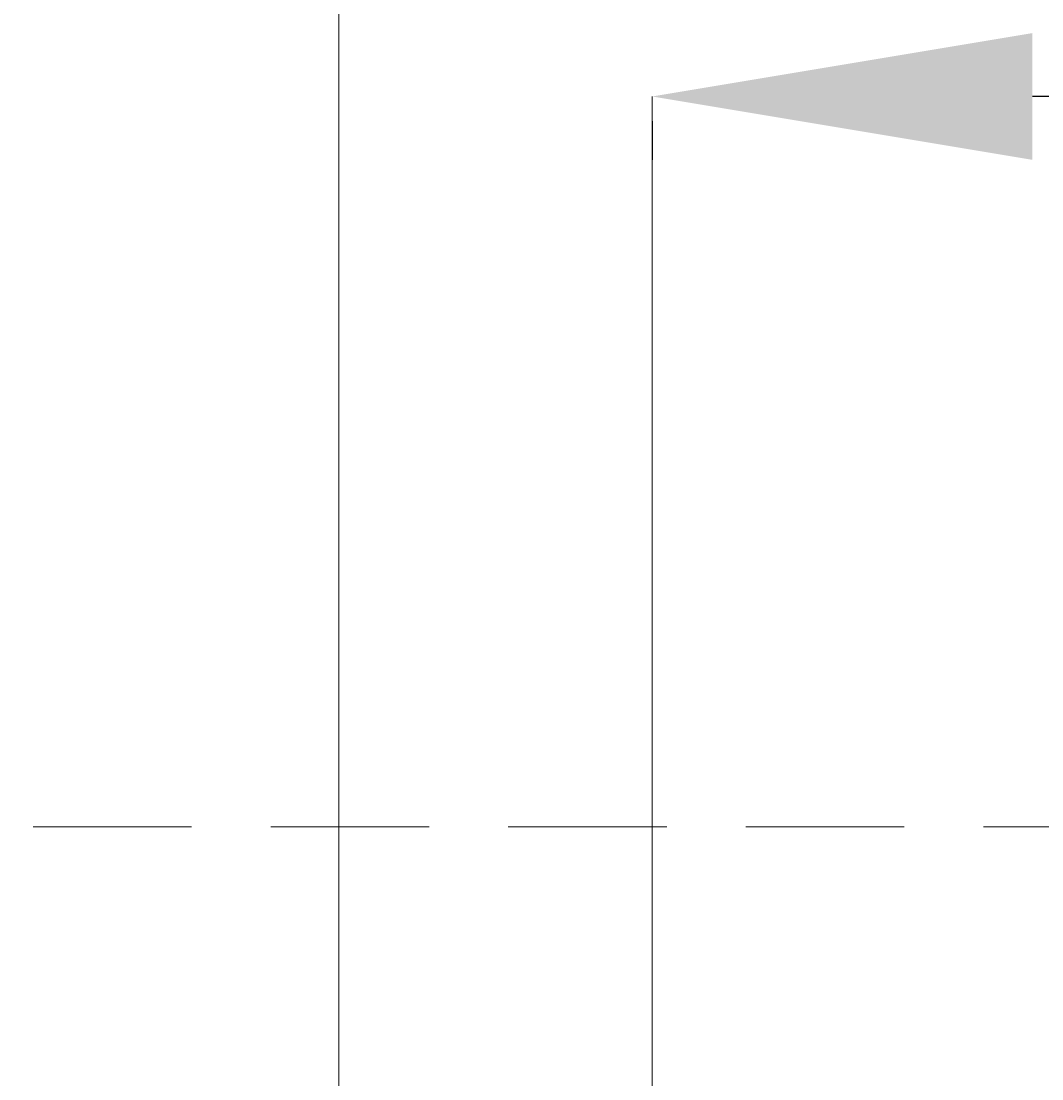
# Model space of a CAD drawing. Units: inches. Extents: x 756 to 4563, y -9683 to -6375.
# Drawn here: x 3199 to 3279, y -8412 to -8329 of the extents above; entities that cross this region are included whole.
import ezdxf

# ---------------------------------------------------------------- set-up
doc = ezdxf.new("R2010")
doc.units = ezdxf.units.IN
doc.header["$MEASUREMENT"] = 0
doc.linetypes.add('HIDDEN2', pattern=[0.1875, 0.125, -0.0625])
doc.layers.add('图层 1', color=7, linetype='Continuous')
doc.styles.get("Standard").update_dxf_attribs({"font": 'txt.shx', "height": 30})
doc.dimstyles.get("Standard").update_dxf_attribs({"dimtxt": 0.18, "dimasz": 30, "dimexe": 5, "dimexo": 5, "dimgap": 5, "dimtad": 1, "dimtoh": 1, "dimdec": 0, "dimzin": 0, "dimdsep": 46, "dimtxsty": 'Standard', "dimcen": 0.09, "dimadec": 0, "dimazin": 0, "dimtfac": 1, "dimtdec": 0, "dimtofl": 0, "dimtmove": 0, "dimatfit": 3, "dimfxl": 0, "dimtolj": 1, "dimtzin": 0, "dimarcsym": 0})

# ---------------------------------------------------------------- blocks, each defined once
blk = doc.blocks.new('*D53')
at = {"color": 0, "lineweight": -2}
for p, q in [((3397.155, -8334.487), (3278.644, -8334.487)), ((3248.644, -8336.427), (3248.644, -8339.487)), ((3427.155, -8336.427), (3427.155, -8339.487))]:
    blk.add_line(p, q, dxfattribs=at)
for points in [[(3278.644, -8339.487), (3278.644, -8329.487), (3248.644, -8334.487)], [(3397.155, -8329.487), (3397.155, -8339.487), (3427.155, -8334.487)]]:
    blk.add_solid(points, dxfattribs=at)
at = {"layer": 'Defpoints', "color": 0, "lineweight": -3}
for p in [(3248.644, -8331.427), (3427.155, -8331.427), (3248.644, -8334.487)]:
    blk.add_point(p, dxfattribs=at)
at = {"color": 0, "lineweight": -2, "insert": (3337.9, -8314.487), "char_height": 30, "attachment_point": 5}
blk.add_mtext('180', dxfattribs=at)

msp = doc.modelspace()

# ---------------------------------------------------------------- linework, layer by layer
at = {"layer": '图层 1', "color": 0, "lineweight": 9}
for points in [[(3223.922, -8619.317), (3223.922, -8258.35)], [(3248.644, -8617.603), (3248.644, -8334.487)]]:
    msp.add_lwpolyline(points, dxfattribs=at)
at = {"layer": '图层 1', "color": 0, "linetype": 'HIDDEN2', "lineweight": 9, "ltscale": 100}
msp.add_lwpolyline([(3143.541, -8392.109), (3366.963, -8392.109)], dxfattribs=at)

# ---------------------------------------------------------------- dimensions: what is measured, and where the dimension line sits
at = {"lineweight": 9}
dim = msp.add_linear_dim(base=(3248.644, -8334.487), p1=(3427.155, -8331.427), p2=(3248.644, -8331.427), text='180', dimstyle='Standard', dxfattribs=at)
dim.commit()
dim.dimension.update_dxf_attribs({"geometry": '*D53', "text_midpoint": (3337.9, -8314.487)})

doc.saveas('drawing.dxf')
